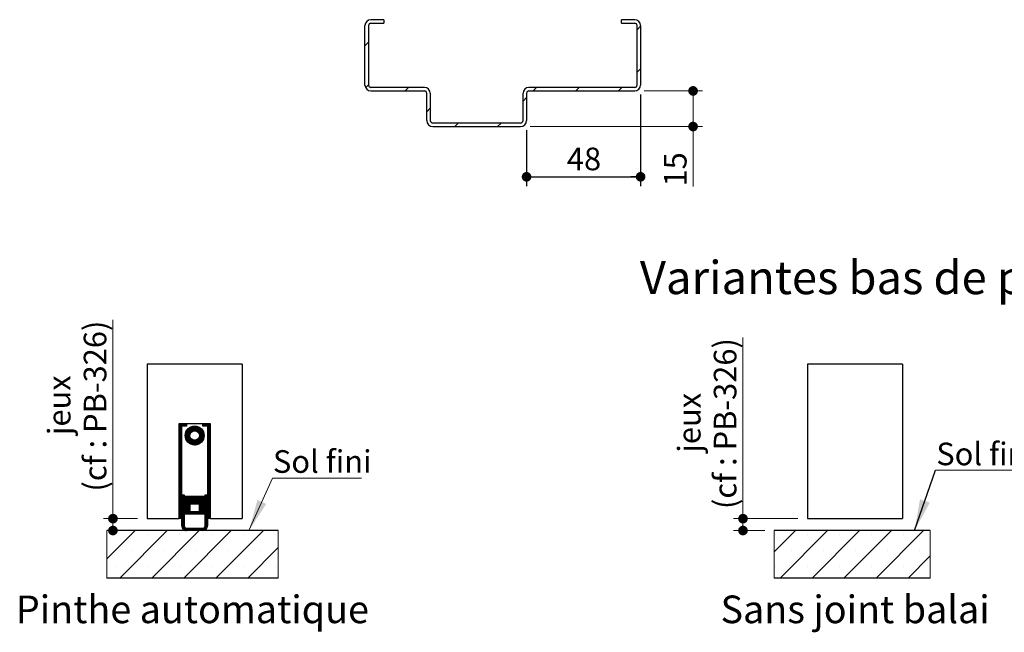
# Paper-space layout 'Feuille2' of a CAD drawing. Units: millimetres. Extents: x 3 to 212, y -5 to 296.
# Drawn here: x 14 to 118, y 87 to 152 of the extents above; entities that cross this region are included whole.
import ezdxf

# ---------------------------------------------------------------- set-up
doc = ezdxf.new("R2010")
doc.units = ezdxf.units.MM
doc.layers.add('FORMAT', color=7, linetype='Continuous')
doc.styles.add('SLDTEXTSTYLE0', font='TXT', dxfattribs={"width": 0.75})
doc.dimstyles.new('SLDDIMSTYLE1', dxfattribs={"dimtxt": 0.18, "dimasz": 3.302, "dimexe": 0, "dimexo": 0.0625, "dimgap": 0, "dimtad": 0, "dimtih": 1, "dimtoh": 1, "dimdec": 0, "dimrnd": 1e-09, "dimzin": 0, "dimdsep": 46, "dimtxsty": 'Standard', "dimsah": 1, "dimcen": 0.09, "dimadec": 0, "dimazin": 0, "dimtfac": 3.302, "dimtdec": 0, "dimtofl": 0, "dimtmove": 0, "dimatfit": 3, "dimfxl": 1, "dimfrac": 2, "dimtolj": 1, "dimtzin": 0, "dimarcsym": 0})
doc.dimstyles.new('SLDDIMSTYLE2', dxfattribs={"dimtxt": 2.38125, "dimasz": 1.016, "dimexe": 0, "dimexo": 0.0625, "dimgap": 0.595312, "dimtad": 1, "dimlfac": 4, "dimrnd": 1e-09, "dimzin": 12, "dimdsep": 46, "dimtxsty": 'SLDTEXTSTYLE0', "dimblk1": 'DOT', "dimblk2": 'DOT', "dimsah": 1, "dimcen": 0.09, "dimadec": 0, "dimazin": 3, "dimtfac": 1, "dimtofl": 0, "dimtmove": 0, "dimatfit": 3, "dimldrblk": 'DOT', "dimfxl": 1, "dimfrac": 2, "dimtolj": 1, "dimtzin": 12, "dimarcsym": 0})
doc.dimstyles.new('SLDDIMSTYLE3', dxfattribs={"dimtxt": 2.38125, "dimasz": 1.016, "dimexe": 0, "dimexo": 0.0625, "dimgap": 0.595312, "dimtad": 0, "dimtih": 1, "dimtoh": 1, "dimlfac": 4, "dimrnd": 1e-09, "dimzin": 12, "dimdsep": 46, "dimtxsty": 'SLDTEXTSTYLE0', "dimblk1": 'DOT', "dimblk2": 'DOT', "dimsah": 1, "dimcen": 0.09, "dimadec": 0, "dimazin": 3, "dimtfac": 1, "dimtofl": 0, "dimtmove": 0, "dimatfit": 3, "dimldrblk": 'DOT', "dimfxl": 1, "dimfrac": 2, "dimtolj": 1, "dimtzin": 12, "dimarcsym": 0})

# ---------------------------------------------------------------- blocks, each defined once
blk = doc.blocks.new('_DOT')
at = {"color": 0, "linetype": 'ByBlock', "lineweight": -2}
blk.add_line((-0.5, 0), (-1, 0), dxfattribs=at)
at = {"color": 0, "linetype": 'ByBlock', "const_width": 0.5}
blk.add_lwpolyline([(-0.25, 0, 1), (0.25, 0, 1)], format="xyb", close=True, dxfattribs=at)
blk = doc.blocks.new('_D_34')
at = {"color": 7, "linetype": 'Continuous', "lineweight": 18}
for p, q in [((79.74, 144.39), (85.89, 144.39)), ((84.89, 140.64), (84.89, 144.39)), ((67.74, 140.64), (85.89, 140.64)), ((84.89, 140.64), (84.89, 134.33))]:
    blk.add_line(p, q, dxfattribs=at)
at = {"color": 7, "linetype": 'Continuous', "lineweight": 18, "xscale": 1.016, "yscale": 1.016}
for p, rotation in [((84.89, 144.39, 20), 90.00000000000098), ((84.89, 140.64, 20), 270.000000000001)]:
    blk.add_blockref('_DOT', p, dxfattribs=dict(at, rotation=rotation))
at = {"color": 7, "linetype": 'Continuous', "lineweight": 18, "insert": (81.82, 134.33), "char_height": 2.381, "attachment_point": 1, "rotation": 90, "style": 'SLDTEXTSTYLE0'}
blk.add_mtext('15', dxfattribs=at)
blk = doc.blocks.new('_D_35')
at = {"layer": 'FORMAT'}
for p, q in [((79.37, 144.01), (79.37, 134.35)), ((67.37, 140.26), (67.37, 134.35)), ((67.37, 135.35), (79.37, 135.35))]:
    blk.add_line(p, q, dxfattribs=at)
at = {"layer": 'FORMAT', "xscale": 1.016, "yscale": 1.016, "rotation": 180.0000000000004}
blk.add_blockref('_DOT', (67.37, 135.35, 20), dxfattribs=at)
at = {"layer": 'FORMAT', "xscale": 1.016, "yscale": 1.016}
blk.add_blockref('_DOT', (79.37, 135.35, 20), dxfattribs=at)
at = {"layer": 'FORMAT', "insert": (71.61, 138.42), "char_height": 2.381, "attachment_point": 1, "style": 'SLDTEXTSTYLE0'}
blk.add_mtext('48', dxfattribs=at)
blk = doc.blocks.new('SW_HATCH_10')
at = {"color": 0, "linetype": 'Continuous', "lineweight": 18}
for p, q in [((0, 0), (-2.24, -2.24)), ((3.37, 0), (-1.63, -5)), ((6.74, 0), (1.74, -5)), ((10.1, 0), (5.1, -5)), ((13.47, 0), (8.47, -5)), ((-2.12, -0.43), (-2.12, -0.43)), ((1.25, -0.43), (1.25, -0.43)), ((4.62, -0.43), (4.62, -0.43)), ((7.99, -0.43), (7.99, -0.43)), ((11.35, -0.43), (11.35, -0.43)), ((-0.43, -2.12), (-0.43, -2.12)), ((2.93, -2.12), (2.93, -2.12)), ((6.3, -2.12), (6.3, -2.12)), ((9.67, -2.12), (9.67, -2.12)), ((14.17, -2.66), (11.84, -5)), ((13.04, -2.12), (13.04, -2.12)), ((-2.12, -3.8), (-2.12, -3.8)), ((1.25, -3.8), (1.25, -3.8)), ((4.62, -3.8), (4.62, -3.8)), ((7.99, -3.8), (7.99, -3.8)), ((11.35, -3.8), (11.35, -3.8))]:
    blk.add_line(p, q, dxfattribs=at)
blk = doc.blocks.new('_D_52')
at = {"color": 7, "linetype": 'Continuous', "lineweight": 18}
for p, q in [((90.14, 99.37), (90.14, 118.44)), ((95.92, 99.37), (89.14, 99.37)), ((90.14, 99.37), (90.14, 98.12)), ((92.43, 98.12), (89.14, 98.12))]:
    blk.add_line(p, q, dxfattribs=at)
at = {"color": 7, "linetype": 'Continuous', "lineweight": 18, "xscale": 1.016, "yscale": 1.016}
for p, rotation in [((90.14, 99.37, 0.43), 90.0000000000004), ((90.14, 98.12, 0.43), 270.0000000000004)]:
    blk.add_blockref('_DOT', p, dxfattribs=dict(at, rotation=rotation))
at = {"color": 7, "linetype": 'Continuous', "lineweight": 18, "attachment_point": 1, "rotation": 90, "style": 'SLDTEXTSTYLE0'}
for s, insert, char_height in [('(cf : PB-326)', (87.07, 100.38), 2.3813), ('jeux', (83.29, 106.32), 2.381)]:
    blk.add_mtext(s, dxfattribs=dict(at, insert=insert, char_height=char_height))
blk = doc.blocks.new('SW_NOTE_14')
at = {"color": 0, "linetype": 'Continuous', "lineweight": 0}
for p, q in [((0, 0), (9.35, 0)), ((9.35, 0), (0, 0)), ((0, 0), (9.35, 0)), ((9.35, 0), (0, 0)), ((0, 0), (9.35, 0)), ((9.35, 0), (0, 0))]:
    blk.add_line(p, q, dxfattribs=at)
at = {"color": 0, "linetype": 'Continuous', "lineweight": 0, "insert": (0.08, 2.91), "char_height": 2.381, "attachment_point": 1, "style": 'SLDTEXTSTYLE0'}
blk.add_mtext('Sol fini', dxfattribs=at)
blk = doc.blocks.new('SW_HATCH_11')
at = {"color": 0, "linetype": 'Continuous', "lineweight": 18}
for p, q in [((0, 0), (-0.03, -0.03)), ((0.07, 0), (-0.03, -0.1)), ((0.14, 0), (-0.03, -0.17)), ((0.21, 0), (-0.03, -0.24)), ((0.28, 0), (-0.03, -0.31)), ((0.35, 0), (-0.03, -0.38)), ((0.42, 0), (-0.03, -0.45)), ((0.49, 0), (0.24, -0.25)), ((0.56, 0), (0.31, -0.25)), ((0.63, 0), (0.38, -0.25)), ((0.7, 0), (0.45, -0.25)), ((2.53, 0), (2.47, -0.06)), ((2.6, 0), (2.47, -0.13)), ((2.67, 0), (2.47, -0.2)), ((2.74, 0), (2.49, -0.25)), ((2.81, 0), (2.56, -0.25)), ((2.88, 0), (2.63, -0.25)), ((2.95, 0), (2.7, -0.25)), ((3.02, 0), (2.77, -0.25)), ((3.09, 0), (2.84, -0.25)), ((3.16, 0), (2.91, -0.25)), ((0.22, -0.27), (-0.03, -0.52)), ((0.22, -0.34), (-0.03, -0.59)), ((0.22, -0.41), (-0.03, -0.66)), ((0.22, -0.48), (-0.03, -0.73)), ((0.22, -0.55), (-0.03, -0.8)), ((0.22, -0.62), (-0.03, -0.87)), ((0.22, -0.69), (-0.03, -0.94)), ((0.22, -0.76), (-0.03, -1.01)), ((0.22, -0.83), (-0.03, -1.08)), ((0.22, -0.9), (-0.03, -1.15)), ((0.22, -0.97), (-0.03, -1.22)), ((0.72, -0.05), (0.52, -0.25)), ((0.72, -0.12), (0.59, -0.25)), ((1.5, -0.25), (0.6, -1.15)), ((1.57, -0.25), (0.6, -1.23)), ((1.64, -0.25), (0.6, -1.3)), ((1.71, -0.26), (0.6, -1.36)), ((1.42, -0.27), (0.61, -1.07)), ((1.77, -0.27), (0.61, -1.42)), ((1.83, -0.28), (0.62, -1.48)), ((1.33, -0.29), (0.63, -0.98)), ((1.15, -1.03), (0.64, -1.54)), ((0.72, -0.19), (0.66, -0.25)), ((1.22, -0.32), (0.67, -0.88)), ((1.08, -0.39), (0.74, -0.74)), ((2.57, -1.01), (1.36, -2.22)), ((1.88, -0.29), (1.37, -0.8)), ((1.94, -0.31), (1.48, -0.76)), ((1.99, -0.33), (1.56, -0.75)), ((2.03, -0.35), (1.63, -0.75)), ((2.08, -0.38), (1.7, -0.76)), ((2.12, -0.4), (1.75, -0.77)), ((2.17, -0.43), (1.8, -0.79)), ((2.21, -0.46), (1.85, -0.82)), ((2.25, -0.49), (1.89, -0.85)), ((2.28, -0.52), (1.93, -0.88)), ((2.32, -0.56), (1.96, -0.91)), ((2.35, -0.6), (2, -0.95)), ((2.38, -0.63), (2.02, -0.99)), ((2.41, -0.67), (2.05, -1.04)), ((2.55, -0.96), (2.05, -1.46)), ((2.44, -0.72), (2.07, -1.09)), ((2.47, -0.76), (2.08, -1.14)), ((2.53, -0.9), (2.08, -1.35)), ((2.49, -0.81), (2.09, -1.2)), ((2.51, -0.85), (2.09, -1.27)), ((3.22, -0.01), (2.97, -0.26)), ((3.22, -0.08), (2.97, -0.33)), ((3.22, -0.15), (2.97, -0.4)), ((3.22, -0.22), (2.97, -0.47)), ((3.22, -0.29), (2.97, -0.54)), ((3.22, -0.36), (2.97, -0.61)), ((3.22, -0.43), (2.97, -0.68)), ((3.22, -0.5), (2.97, -0.75)), ((3.22, -0.57), (2.97, -0.82)), ((3.22, -0.64), (2.97, -0.89)), ((3.22, -0.71), (2.97, -0.96)), ((3.22, -0.78), (2.97, -1.03)), ((3.22, -0.85), (2.97, -1.1)), ((3.22, -0.92), (2.97, -1.17)), ((3.22, -0.99), (2.97, -1.24)), ((0.22, -1.04), (-0.03, -1.29)), ((0.22, -1.11), (-0.03, -1.36)), ((0.22, -1.18), (-0.03, -1.43)), ((0.22, -1.25), (-0.03, -1.5)), ((0.22, -1.32), (-0.03, -1.57)), ((0.22, -1.39), (-0.03, -1.64)), ((0.22, -1.46), (-0.03, -1.71)), ((0.22, -1.53), (-0.03, -1.78)), ((0.22, -1.6), (-0.03, -1.85)), ((0.22, -1.67), (-0.03, -1.92)), ((0.22, -1.74), (-0.03, -1.99)), ((0.22, -1.81), (-0.03, -2.06)), ((0.22, -1.88), (-0.03, -2.13)), ((0.22, -1.96), (-0.03, -2.21)), ((0.22, -2.03), (-0.03, -2.28)), ((1.11, -1.14), (0.65, -1.59)), ((1.1, -1.22), (0.67, -1.64)), ((1.1, -1.29), (0.7, -1.69)), ((1.11, -1.35), (0.72, -1.74)), ((1.12, -1.41), (0.75, -1.78)), ((1.14, -1.46), (0.77, -1.82)), ((1.16, -1.5), (0.8, -1.86)), ((1.19, -1.54), (0.84, -1.9)), ((1.22, -1.58), (0.87, -1.94)), ((1.26, -1.62), (0.9, -1.97)), ((1.3, -1.65), (0.94, -2.01)), ((1.34, -1.68), (0.98, -2.04)), ((1.38, -1.7), (1.02, -2.07)), ((1.43, -1.72), (1.06, -2.1)), ((1.49, -1.74), (1.11, -2.12)), ((1.55, -1.75), (1.15, -2.15)), ((1.62, -1.75), (1.2, -2.17)), ((1.7, -1.74), (1.25, -2.19)), ((1.8, -1.7), (1.3, -2.21)), ((2.58, -1.07), (1.41, -2.23)), ((2.59, -1.13), (1.48, -2.24)), ((2.59, -1.2), (1.54, -2.25)), ((2.59, -1.26), (1.61, -2.25)), ((2.59, -1.34), (1.68, -2.25)), ((2.58, -1.42), (1.76, -2.24)), ((2.56, -1.51), (1.85, -2.22)), ((2.53, -1.61), (1.96, -2.18)), ((2.46, -1.75), (2.09, -2.12)), ((3.22, -1.06), (2.97, -1.31)), ((3.22, -1.13), (2.97, -1.38)), ((3.22, -1.2), (2.97, -1.45)), ((3.22, -1.27), (2.97, -1.52)), ((3.22, -1.34), (2.97, -1.59)), ((3.22, -1.41), (2.97, -1.66)), ((3.22, -1.48), (2.97, -1.73)), ((3.22, -1.55), (2.97, -1.8)), ((3.22, -1.62), (2.97, -1.87)), ((3.22, -1.69), (2.97, -1.94)), ((3.22, -1.76), (2.97, -2.01)), ((3.22, -1.83), (2.97, -2.08)), ((3.22, -1.9), (2.97, -2.15)), ((3.22, -1.97), (2.97, -2.22)), ((3.22, -2.04), (2.97, -2.29)), ((0.22, -2.1), (-0.03, -2.35)), ((0.22, -2.17), (-0.03, -2.42)), ((0.22, -2.24), (-0.03, -2.49)), ((0.22, -2.31), (-0.03, -2.56)), ((0.22, -2.38), (-0.03, -2.63)), ((0.22, -2.45), (-0.03, -2.7)), ((0.22, -2.52), (-0.03, -2.77)), ((0.22, -2.59), (-0.03, -2.84)), ((0.22, -2.66), (-0.03, -2.91)), ((0.22, -2.73), (-0.03, -2.98)), ((0.22, -2.8), (-0.03, -3.05)), ((0.22, -2.87), (-0.03, -3.12)), ((0.22, -2.94), (-0.03, -3.19)), ((0.22, -3.01), (-0.03, -3.26)), ((0.22, -3.08), (-0.03, -3.33)), ((3.22, -2.11), (2.97, -2.36)), ((3.22, -2.18), (2.97, -2.43)), ((3.22, -2.25), (2.97, -2.5)), ((3.22, -2.32), (2.97, -2.57)), ((3.22, -2.39), (2.97, -2.64)), ((3.22, -2.46), (2.97, -2.71)), ((3.22, -2.53), (2.97, -2.78)), ((3.22, -2.6), (2.97, -2.85)), ((3.22, -2.67), (2.97, -2.92)), ((3.22, -2.74), (2.97, -2.99)), ((3.22, -2.81), (2.97, -3.06)), ((3.22, -2.88), (2.97, -3.13)), ((3.22, -2.95), (2.97, -3.2)), ((3.22, -3.02), (2.97, -3.27)), ((3.22, -3.09), (2.97, -3.34)), ((0.22, -3.15), (-0.03, -3.4)), ((0.22, -3.22), (-0.03, -3.47)), ((0.22, -3.29), (-0.03, -3.54)), ((0.22, -3.36), (-0.03, -3.61)), ((0.22, -3.43), (-0.03, -3.68)), ((0.22, -3.5), (-0.03, -3.75)), ((0.22, -3.57), (-0.03, -3.82)), ((0.22, -3.64), (-0.03, -3.89)), ((0.22, -3.71), (-0.03, -3.96)), ((0.22, -3.78), (-0.03, -4.03)), ((0.22, -3.85), (-0.03, -4.1)), ((0.22, -3.92), (-0.03, -4.17)), ((0.22, -3.99), (-0.03, -4.24)), ((0.22, -4.06), (-0.03, -4.31)), ((0.22, -4.13), (-0.03, -4.38)), ((3.22, -3.16), (2.97, -3.41)), ((3.22, -3.23), (2.97, -3.48)), ((3.22, -3.3), (2.97, -3.55)), ((3.22, -3.37), (2.97, -3.62)), ((3.22, -3.45), (2.97, -3.7)), ((3.22, -3.52), (2.97, -3.77)), ((3.22, -3.59), (2.97, -3.84)), ((3.22, -3.66), (2.97, -3.91)), ((3.22, -3.73), (2.97, -3.98)), ((3.22, -3.8), (2.97, -4.05)), ((3.22, -3.87), (2.97, -4.12)), ((3.22, -3.94), (2.97, -4.19)), ((3.22, -4.01), (2.97, -4.26)), ((3.22, -4.08), (2.97, -4.33)), ((0.22, -4.2), (-0.03, -4.45)), ((0.22, -4.27), (-0.03, -4.52)), ((0.22, -4.34), (-0.03, -4.59)), ((0.22, -4.41), (-0.03, -4.66)), ((0.22, -4.48), (-0.03, -4.73)), ((0.22, -4.55), (-0.03, -4.8)), ((0.22, -4.62), (-0.03, -4.87)), ((0.22, -4.69), (-0.03, -4.94)), ((0.22, -4.76), (-0.03, -5.01)), ((0.22, -4.83), (-0.03, -5.08)), ((0.22, -4.9), (-0.03, -5.15)), ((0.22, -4.97), (-0.03, -5.22)), ((0.22, -5.04), (-0.03, -5.29)), ((0.22, -5.11), (-0.03, -5.36)), ((3.22, -4.15), (2.97, -4.4)), ((3.22, -4.22), (2.97, -4.47)), ((3.22, -4.29), (2.97, -4.54)), ((3.22, -4.36), (2.97, -4.61)), ((3.22, -4.43), (2.97, -4.68)), ((3.22, -4.5), (2.97, -4.75)), ((3.22, -4.57), (2.97, -4.82)), ((3.22, -4.64), (2.97, -4.89)), ((3.22, -4.71), (2.97, -4.96)), ((3.22, -4.78), (2.97, -5.03)), ((3.22, -4.85), (2.97, -5.1)), ((3.22, -4.92), (2.97, -5.17)), ((3.22, -4.99), (2.97, -5.24)), ((3.22, -5.06), (2.97, -5.31)), ((3.22, -5.13), (2.97, -5.38)), ((0.22, -5.18), (-0.03, -5.43)), ((0.22, -5.25), (-0.03, -5.5)), ((0.22, -5.32), (-0.03, -5.57)), ((0.22, -5.39), (-0.03, -5.64)), ((0.22, -5.46), (-0.03, -5.71)), ((0.22, -5.53), (-0.03, -5.78)), ((0.22, -5.6), (-0.03, -5.85)), ((0.22, -5.67), (-0.03, -5.92)), ((0.22, -5.74), (-0.03, -5.99)), ((0.22, -5.81), (-0.03, -6.06)), ((0.22, -5.88), (-0.03, -6.13)), ((0.22, -5.95), (-0.03, -6.2)), ((0.22, -6.02), (-0.03, -6.27)), ((0.22, -6.09), (-0.03, -6.34)), ((0.22, -6.16), (-0.03, -6.41)), ((3.22, -5.2), (2.97, -5.45)), ((3.22, -5.27), (2.97, -5.52)), ((3.22, -5.34), (2.97, -5.59)), ((3.22, -5.41), (2.97, -5.66)), ((3.22, -5.48), (2.97, -5.73)), ((3.22, -5.55), (2.97, -5.8)), ((3.22, -5.62), (2.97, -5.87)), ((3.22, -5.69), (2.97, -5.94)), ((3.22, -5.76), (2.97, -6.01)), ((3.22, -5.83), (2.97, -6.08)), ((3.22, -5.9), (2.97, -6.15)), ((3.22, -5.97), (2.97, -6.22)), ((3.22, -6.04), (2.97, -6.29)), ((3.22, -6.11), (2.97, -6.36)), ((3.22, -6.18), (2.97, -6.43)), ((0.22, -6.23), (-0.03, -6.48)), ((0.22, -6.3), (-0.03, -6.55)), ((0.22, -6.37), (-0.03, -6.62)), ((0.22, -6.45), (-0.03, -6.7)), ((0.22, -6.52), (-0.03, -6.77)), ((0.22, -6.59), (-0.03, -6.84)), ((0.22, -6.66), (-0.03, -6.91)), ((0.22, -6.73), (-0.03, -6.98)), ((0.22, -6.8), (-0.03, -7.05)), ((0.22, -6.87), (-0.03, -7.12)), ((0.22, -6.94), (-0.03, -7.19)), ((0.22, -7.01), (-0.03, -7.26)), ((0.22, -7.08), (-0.03, -7.33)), ((0.22, -7.15), (-0.03, -7.4)), ((0.22, -7.22), (-0.03, -7.47)), ((3.22, -6.25), (2.97, -6.5)), ((3.22, -6.32), (2.97, -6.57)), ((3.22, -6.39), (2.97, -6.64)), ((3.22, -6.46), (2.97, -6.71)), ((3.22, -6.53), (2.97, -6.78)), ((3.22, -6.6), (2.97, -6.85)), ((3.22, -6.67), (2.97, -6.92)), ((3.22, -6.74), (2.97, -6.99)), ((3.22, -6.81), (2.97, -7.06)), ((3.22, -6.88), (2.97, -7.13)), ((3.22, -6.95), (2.97, -7.2)), ((3.22, -7.02), (2.97, -7.27)), ((3.22, -7.09), (2.97, -7.34)), ((3.22, -7.16), (2.97, -7.41)), ((3.22, -7.23), (2.97, -7.48)), ((0.22, -7.29), (-0.03, -7.54)), ((0.22, -7.36), (-0.03, -7.61)), ((0.22, -7.43), (-0.03, -7.68)), ((0.22, -7.5), (-0.03, -7.75)), ((0.22, -7.57), (-0.03, -7.82)), ((0.22, -7.64), (-0.03, -7.89)), ((0.22, -7.71), (-0.03, -7.96)), ((0.22, -7.78), (-0.03, -8.03)), ((0.22, -7.85), (-0.03, -8.1)), ((0.22, -7.92), (-0.03, -8.17)), ((0.22, -7.99), (-0.03, -8.24)), ((0.22, -8.06), (-0.03, -8.31)), ((0.22, -8.13), (-0.03, -8.38)), ((0.22, -8.2), (-0.03, -8.45)), ((0.22, -8.27), (-0.03, -8.52)), ((0.29, -7.5), (0.24, -7.54)), ((0.36, -7.5), (0.24, -7.61)), ((0.43, -7.5), (0.24, -7.68)), ((0.49, -7.5), (0.24, -7.75)), ((0.49, -7.57), (0.24, -7.82)), ((0.49, -7.64), (0.24, -7.89)), ((0.49, -7.71), (0.24, -7.96)), ((0.49, -7.78), (0.24, -8.03)), ((0.49, -7.85), (0.24, -8.1)), ((0.49, -7.92), (0.24, -8.17)), ((0.49, -7.99), (0.24, -8.24)), ((0.49, -8.06), (0.24, -8.31)), ((0.49, -8.13), (0.24, -8.38)), ((0.49, -8.2), (0.24, -8.45)), ((0.49, -8.27), (0.24, -8.52)), ((0.58, -7.62), (0.52, -7.69)), ((0.65, -7.62), (0.52, -7.76)), ((0.72, -7.62), (0.52, -7.83)), ((0.77, -7.65), (0.52, -7.9)), ((0.77, -7.72), (0.52, -7.97)), ((0.77, -7.79), (0.52, -8.04)), ((0.77, -7.86), (0.52, -8.11)), ((0.77, -7.93), (0.52, -8.18)), ((0.77, -8), (0.52, -8.25)), ((0.77, -8.07), (0.52, -8.32)), ((0.77, -8.14), (0.52, -8.39)), ((0.77, -8.21), (0.52, -8.46)), ((0.77, -8.28), (0.52, -8.53)), ((0.79, -7.62), (0.78, -7.64)), ((0.86, -7.62), (0.78, -7.71)), ((0.93, -7.62), (0.78, -7.78)), ((1, -7.62), (0.78, -7.85)), ((1.07, -7.62), (0.78, -7.92)), ((1.14, -7.62), (0.78, -7.99)), ((1.21, -7.62), (0.78, -8.06)), ((1.29, -7.62), (0.78, -8.13)), ((1.36, -7.62), (0.78, -8.2)), ((1.43, -7.62), (0.78, -8.27)), ((1.5, -7.62), (0.78, -8.34)), ((1.57, -7.62), (0.78, -8.41)), ((1.64, -7.62), (0.79, -8.47)), ((1.71, -7.62), (0.86, -8.47)), ((1.78, -7.62), (0.93, -8.47)), ((1.85, -7.62), (1, -8.47)), ((1.92, -7.62), (1.07, -8.47)), ((1.99, -7.62), (1.14, -8.47)), ((2.06, -7.62), (1.21, -8.47)), ((2.13, -7.62), (1.28, -8.47)), ((2.2, -7.62), (1.35, -8.47)), ((2.27, -7.62), (1.42, -8.47)), ((2.34, -7.62), (1.49, -8.47)), ((2.41, -7.63), (1.56, -8.47)), ((2.41, -7.7), (1.63, -8.47)), ((2.41, -7.77), (1.7, -8.47)), ((2.41, -7.84), (1.77, -8.47)), ((2.41, -7.91), (1.84, -8.47)), ((2.41, -7.98), (1.91, -8.47)), ((2.41, -8.05), (1.98, -8.47)), ((2.41, -8.12), (2.05, -8.47)), ((2.41, -8.19), (2.12, -8.47)), ((2.67, -8.27), (2.12, -8.82)), ((2.41, -8.26), (2.19, -8.47)), ((2.48, -7.62), (2.42, -7.68)), ((2.55, -7.62), (2.42, -7.75)), ((2.62, -7.62), (2.42, -7.82)), ((2.67, -7.64), (2.42, -7.89)), ((2.67, -7.71), (2.42, -7.96)), ((2.67, -7.78), (2.42, -8.03)), ((2.67, -7.85), (2.42, -8.1)), ((2.67, -7.92), (2.42, -8.17)), ((2.67, -7.99), (2.42, -8.24)), ((2.67, -8.06), (2.42, -8.31)), ((2.67, -8.13), (2.42, -8.38)), ((2.67, -8.2), (2.42, -8.45)), ((2.74, -7.5), (2.69, -7.55)), ((2.81, -7.5), (2.69, -7.62)), ((2.88, -7.5), (2.69, -7.69)), ((2.94, -7.51), (2.69, -7.76)), ((2.94, -7.58), (2.69, -7.83)), ((2.94, -7.65), (2.69, -7.9)), ((2.94, -7.72), (2.69, -7.97)), ((2.94, -7.79), (2.69, -8.04)), ((2.94, -7.86), (2.69, -8.11)), ((2.94, -7.93), (2.69, -8.18)), ((2.94, -8), (2.69, -8.25)), ((2.94, -8.07), (2.69, -8.32)), ((2.94, -8.14), (2.69, -8.39)), ((2.94, -8.21), (2.69, -8.46)), ((2.94, -8.28), (2.69, -8.53)), ((3.22, -7.3), (2.97, -7.55)), ((3.22, -7.37), (2.97, -7.62)), ((3.22, -7.44), (2.97, -7.69)), ((3.22, -7.51), (2.97, -7.76)), ((3.22, -7.58), (2.97, -7.83)), ((3.22, -7.65), (2.97, -7.9)), ((3.22, -7.72), (2.97, -7.97)), ((3.22, -7.79), (2.97, -8.04)), ((3.22, -7.87), (2.97, -8.12)), ((3.22, -7.94), (2.97, -8.19)), ((3.22, -8.01), (2.97, -8.26)), ((3.22, -8.08), (2.97, -8.33)), ((3.22, -8.15), (2.97, -8.4)), ((3.22, -8.22), (2.97, -8.47)), ((3.22, -8.29), (2.97, -8.54)), ((0.22, -8.34), (-0.03, -8.59)), ((0.22, -8.41), (-0.03, -8.66)), ((0.22, -8.48), (-0.03, -8.73)), ((0.22, -8.55), (-0.03, -8.8)), ((0.22, -8.62), (-0.03, -8.87)), ((0.22, -8.69), (-0.03, -8.94)), ((0.22, -8.76), (-0.03, -9.01)), ((0.22, -8.83), (-0.03, -9.08)), ((0.22, -8.9), (-0.03, -9.15)), ((0.22, -8.97), (-0.03, -9.22)), ((0.22, -9.04), (-0.03, -9.29)), ((0.22, -9.11), (-0.03, -9.36)), ((0.22, -9.18), (-0.03, -9.43)), ((0.22, -9.25), (-0.03, -9.5)), ((0.22, -9.32), (-0.03, -9.57)), ((0.49, -8.35), (0.24, -8.6)), ((0.49, -8.42), (0.24, -8.67)), ((0.49, -8.49), (0.24, -8.74)), ((0.49, -8.56), (0.24, -8.81)), ((0.49, -8.63), (0.24, -8.88)), ((0.49, -8.7), (0.24, -8.95)), ((0.49, -8.77), (0.24, -9.02)), ((0.52, -8.81), (0.24, -9.09)), ((0.59, -8.81), (0.24, -9.16)), ((0.64, -8.83), (0.24, -9.23)), ((0.56, -8.98), (0.24, -9.3)), ((0.57, -9.04), (0.24, -9.37)), ((0.62, -9.06), (0.24, -9.44)), ((0.49, -9.26), (0.24, -9.51)), ((0.77, -8.35), (0.52, -8.6)), ((0.77, -8.42), (0.52, -8.67)), ((0.77, -8.49), (0.52, -8.74)), ((0.56, -9.26), (0.52, -9.3)), ((0.63, -9.26), (0.52, -9.37)), ((0.7, -9.26), (0.52, -9.44)), ((0.77, -9.26), (0.52, -9.51)), ((0.77, -8.98), (0.56, -9.19)), ((0.84, -8.49), (0.59, -8.74)), ((1.07, -9.03), (0.59, -9.51)), ((0.67, -8.87), (0.6, -8.94)), ((0.91, -8.49), (0.66, -8.74)), ((0.71, -8.91), (0.66, -8.95)), ((1.07, -9.1), (0.66, -9.51)), ((0.74, -8.94), (0.68, -9)), ((0.98, -8.49), (0.73, -8.74)), ((1.07, -9.17), (0.73, -9.51)), ((1.05, -8.49), (0.8, -8.74)), ((1.07, -9.24), (0.8, -9.51)), ((1.07, -8.54), (0.82, -8.79)), ((1.07, -8.61), (0.82, -8.86)), ((1.07, -8.68), (0.82, -8.93)), ((1.07, -8.75), (0.82, -9)), ((1.07, -8.82), (0.82, -9.07)), ((1.07, -8.89), (0.82, -9.14)), ((1.07, -8.96), (0.82, -9.21)), ((1.12, -9.26), (0.87, -9.51)), ((1.19, -9.26), (0.94, -9.51)), ((1.26, -9.26), (1.01, -9.51)), ((1.33, -9.26), (1.08, -9.51)), ((1.4, -9.26), (1.15, -9.51)), ((1.47, -9.26), (1.22, -9.51)), ((1.54, -9.26), (1.29, -9.51)), ((1.61, -9.26), (1.36, -9.51)), ((1.68, -9.26), (1.43, -9.51)), ((1.75, -9.26), (1.5, -9.51)), ((1.82, -9.26), (1.57, -9.51)), ((1.89, -9.26), (1.64, -9.51)), ((1.96, -9.26), (1.71, -9.51)), ((2.03, -9.26), (1.78, -9.51)), ((2.1, -9.26), (1.85, -9.51)), ((2.37, -9.07), (1.92, -9.51)), ((2.37, -9.14), (1.99, -9.51)), ((2.37, -9.21), (2.06, -9.51)), ((2.67, -8.35), (2.12, -8.89)), ((2.67, -8.42), (2.12, -8.97)), ((2.18, -8.49), (2.12, -8.54)), ((2.25, -8.49), (2.12, -8.61)), ((2.32, -8.49), (2.12, -8.68)), ((2.39, -8.49), (2.12, -8.75)), ((2.37, -8.79), (2.12, -9.04)), ((2.37, -8.86), (2.12, -9.11)), ((2.37, -8.93), (2.12, -9.18)), ((2.37, -9), (2.12, -9.25)), ((2.38, -9.26), (2.13, -9.51)), ((2.45, -9.26), (2.2, -9.51)), ((2.41, -8.33), (2.26, -8.47)), ((2.52, -9.26), (2.27, -9.51)), ((2.41, -8.4), (2.33, -8.47)), ((2.59, -9.26), (2.34, -9.51)), ((2.41, -8.47), (2.4, -8.47)), ((2.62, -8.81), (2.41, -9.02)), ((2.66, -9.26), (2.41, -9.51)), ((2.67, -8.49), (2.42, -8.74)), ((2.51, -9), (2.45, -9.06)), ((2.53, -9.05), (2.48, -9.09)), ((2.67, -8.56), (2.49, -8.74)), ((2.59, -9.06), (2.52, -9.13)), ((2.94, -8.77), (2.55, -9.17)), ((2.67, -8.63), (2.56, -8.74)), ((2.69, -8.81), (2.57, -8.94)), ((2.94, -8.84), (2.6, -9.19)), ((2.94, -8.63), (2.62, -8.96)), ((2.67, -8.7), (2.63, -8.74)), ((2.94, -8.7), (2.63, -9.02)), ((2.94, -8.91), (2.67, -9.19)), ((2.94, -8.35), (2.69, -8.6)), ((2.94, -8.42), (2.69, -8.67)), ((2.94, -8.49), (2.69, -8.74)), ((2.94, -8.56), (2.69, -8.81)), ((2.94, -8.98), (2.69, -9.23)), ((2.94, -9.05), (2.69, -9.3)), ((2.94, -9.12), (2.69, -9.37)), ((2.94, -9.19), (2.69, -9.44)), ((2.94, -9.26), (2.69, -9.51)), ((3.22, -8.36), (2.97, -8.61)), ((3.22, -8.43), (2.97, -8.68)), ((3.22, -8.5), (2.97, -8.75)), ((3.22, -8.57), (2.97, -8.82)), ((3.22, -8.64), (2.97, -8.89)), ((3.22, -8.71), (2.97, -8.96)), ((3.22, -8.78), (2.97, -9.03)), ((3.22, -8.85), (2.97, -9.1)), ((3.22, -8.92), (2.97, -9.17)), ((3.22, -8.99), (2.97, -9.24)), ((3.22, -9.06), (2.97, -9.31)), ((3.22, -9.13), (2.97, -9.38)), ((3.22, -9.2), (2.97, -9.45)), ((3.22, -9.27), (2.97, -9.52)), ((0.22, -9.39), (-0.03, -9.64)), ((0.22, -9.46), (-0.03, -9.71)), ((0.22, -9.53), (-0.03, -9.78)), ((0.22, -9.6), (-0.03, -9.85)), ((0.22, -9.67), (-0.03, -9.92)), ((0.22, -9.74), (-0.03, -9.99)), ((0.22, -9.81), (0.03, -10)), ((0.22, -9.88), (0.1, -10)), ((0.22, -9.95), (0.17, -10)), ((0.49, -9.33), (0.24, -9.58)), ((0.49, -9.4), (0.24, -9.65)), ((0.49, -9.47), (0.24, -9.72)), ((0.49, -9.54), (0.24, -9.79)), ((0.49, -9.61), (0.24, -9.86)), ((0.49, -9.68), (0.24, -9.93)), ((0.49, -9.75), (0.24, -10)), ((0.49, -9.82), (0.24, -10.07)), ((0.49, -9.89), (0.24, -10.14)), ((0.49, -9.96), (0.24, -10.21)), ((0.49, -10.03), (0.24, -10.28)), ((0.49, -10.1), (0.24, -10.35)), ((0.49, -10.17), (0.24, -10.42)), ((0.49, -10.24), (0.24, -10.49)), ((0.49, -10.31), (0.24, -10.56)), ((2.67, -9.33), (2.48, -9.51)), ((2.67, -9.4), (2.55, -9.51)), ((2.67, -9.47), (2.62, -9.51)), ((2.94, -9.33), (2.69, -9.58)), ((2.94, -9.4), (2.69, -9.65)), ((2.94, -9.47), (2.69, -9.72)), ((2.94, -9.54), (2.69, -9.79)), ((2.94, -9.61), (2.69, -9.86)), ((2.94, -9.68), (2.69, -9.93)), ((2.94, -9.75), (2.69, -10)), ((2.94, -9.82), (2.69, -10.07)), ((2.94, -9.89), (2.69, -10.14)), ((2.94, -9.96), (2.69, -10.21)), ((2.94, -10.03), (2.69, -10.28)), ((2.94, -10.1), (2.69, -10.35)), ((2.94, -10.17), (2.69, -10.42)), ((2.94, -10.24), (2.69, -10.49)), ((2.94, -10.32), (2.69, -10.57)), ((3.22, -9.34), (2.97, -9.59)), ((3.22, -9.41), (2.97, -9.66)), ((3.22, -9.48), (2.97, -9.73)), ((3.22, -9.55), (2.97, -9.8)), ((3.22, -9.62), (2.97, -9.87)), ((3.22, -9.69), (2.97, -9.94)), ((3.22, -9.76), (2.98, -10)), ((3.22, -9.83), (3.05, -10)), ((3.22, -9.9), (3.12, -10)), ((3.22, -9.97), (3.19, -10)), ((-4.66, -11.25), (-7.63, -14.23)), ((-1.29, -11.25), (-6.29, -16.25)), ((2.08, -11.25), (-2.92, -16.25)), ((0.49, -10.38), (0.24, -10.63)), ((0.49, -10.45), (0.24, -10.7)), ((0.49, -10.52), (0.25, -10.77)), ((0.49, -10.59), (0.25, -10.83)), ((0.49, -10.66), (0.26, -10.89)), ((0.49, -10.73), (0.28, -10.94)), ((0.5, -10.8), (0.31, -10.99)), ((0.52, -10.85), (0.33, -11.03)), ((0.54, -10.89), (0.36, -11.07)), ((0.57, -10.93), (0.4, -11.11)), ((0.61, -10.96), (0.43, -11.14)), ((5.45, -11.25), (0.45, -16.25)), ((0.66, -10.99), (0.48, -11.17)), ((0.72, -11), (0.52, -11.2)), ((0.79, -11), (0.57, -11.22)), ((0.86, -11), (0.62, -11.23)), ((0.93, -11), (0.68, -11.25)), ((1, -11), (0.75, -11.25)), ((1.07, -11), (0.82, -11.25)), ((1.14, -11), (0.89, -11.25)), ((1.21, -11), (0.96, -11.25)), ((1.28, -11), (1.03, -11.25)), ((1.35, -11), (1.1, -11.25)), ((1.42, -11), (1.17, -11.25)), ((1.49, -11), (1.24, -11.25)), ((1.56, -11), (1.31, -11.25)), ((1.63, -11), (1.38, -11.25)), ((1.7, -11), (1.45, -11.25)), ((1.77, -11), (1.52, -11.25)), ((1.84, -11), (1.59, -11.25)), ((1.91, -11), (1.66, -11.25)), ((1.98, -11), (1.73, -11.25)), ((2.05, -11), (1.8, -11.25)), ((2.12, -11), (1.87, -11.25)), ((2.19, -11), (1.94, -11.25)), ((2.26, -11), (2.01, -11.25)), ((2.33, -11), (2.08, -11.25)), ((2.4, -11), (2.15, -11.25)), ((2.47, -11), (2.22, -11.25)), ((2.58, -10.96), (2.29, -11.25)), ((2.94, -10.67), (2.36, -11.25)), ((2.94, -10.74), (2.43, -11.25)), ((2.94, -10.81), (2.5, -11.25)), ((2.92, -10.9), (2.59, -11.23)), ((2.94, -10.6), (2.65, -10.89)), ((2.94, -10.39), (2.69, -10.64)), ((2.94, -10.46), (2.69, -10.71)), ((2.94, -10.53), (2.69, -10.78)), ((2.85, -11.04), (2.73, -11.16)), ((8.82, -11.25), (3.82, -16.25)), ((-6.77, -11.68), (-6.77, -11.68)), ((-3.41, -11.68), (-3.41, -11.68)), ((-0.04, -11.68), (-0.04, -11.68)), ((3.33, -11.68), (3.33, -11.68)), ((6.7, -11.68), (6.7, -11.68)), ((10.07, -11.68), (10.07, -11.68)), ((-5.09, -13.37), (-5.09, -13.37)), ((-1.72, -13.37), (-1.72, -13.37)), ((1.65, -13.37), (1.65, -13.37)), ((5.01, -13.37), (5.01, -13.37)), ((10.38, -13.05), (7.18, -16.25)), ((8.38, -13.37), (8.38, -13.37)), ((-6.77, -15.05), (-6.77, -15.05)), ((-3.41, -15.05), (-3.41, -15.05)), ((-0.04, -15.05), (-0.04, -15.05)), ((3.33, -15.05), (3.33, -15.05)), ((6.7, -15.05), (6.7, -15.05)), ((10.07, -15.05), (10.07, -15.05))]:
    blk.add_line(p, q, dxfattribs=at)
blk = doc.blocks.new('_D_53')
at = {"color": 7, "linetype": 'Continuous', "lineweight": 18}
for p, q in [((23.85, 99.37), (23.85, 120.28)), ((26.45, 99.37), (22.85, 99.37)), ((23.85, 98.12), (23.85, 99.37))]:
    blk.add_line(p, q, dxfattribs=at)
at = {"color": 7, "linetype": 'Continuous', "lineweight": 18, "xscale": 1.016, "yscale": 1.016}
for p, rotation in [((23.85, 99.37), 90.0000000000004), ((23.85, 98.12), 270.0000000000004)]:
    blk.add_blockref('_DOT', p, dxfattribs=dict(at, rotation=rotation))
at = {"color": 7, "linetype": 'Continuous', "lineweight": 18, "attachment_point": 1, "rotation": 90, "style": 'SLDTEXTSTYLE0'}
for s, insert, char_height in [('(cf : PB-326)', (20.78, 102.22), 2.3813), ('jeux', (17, 108.17), 2.381)]:
    blk.add_mtext(s, dxfattribs=dict(at, insert=insert, char_height=char_height))
blk = doc.blocks.new('SW_NOTE_15')
at = {"color": 0, "linetype": 'Continuous', "lineweight": 0}
for p, q in [((0, 0), (9.35, 0)), ((9.35, 0), (0, 0)), ((0, 0), (9.35, 0)), ((9.35, 0), (0, 0)), ((0, 0), (9.35, 0)), ((9.35, 0), (0, 0))]:
    blk.add_line(p, q, dxfattribs=at)
at = {"color": 0, "linetype": 'Continuous', "lineweight": 0, "insert": (0.03, 2.93), "char_height": 2.381, "attachment_point": 1, "style": 'SLDTEXTSTYLE0'}
blk.add_mtext('Sol fini', dxfattribs=at)

psp = doc.layouts.new('Feuille2')

# ---------------------------------------------------------------- hatches: boundary and pattern name
at = {"linetype": 'Continuous', "lineweight": 18}
h = psp.add_hatch(dxfattribs=at)
h.set_pattern_fill('ANSI31', style=0)
edge = h.paths.add_edge_path(flags=0)
edge.add_line((52.3695, 151.88691), (50.9945, 151.88691))
edge.add_arc((50.9945, 151.26191), 0.625, 90, 180)
edge.add_line((50.3695, 151.26191), (50.3695, 145.01191))
edge.add_arc((50.9945, 145.01191), 0.625, 180, 270)
edge.add_line((50.9945, 144.38691), (56.6195, 144.38691))
edge.add_arc((56.6195, 144.13691), 0.25, 0, 90, ccw=False)
edge.add_line((56.8695, 144.13691), (56.8695, 141.26191))
edge.add_arc((57.4945, 141.26191), 0.625, 180, 270)
edge.add_line((57.4945, 140.63691), (66.7445, 140.63691))
edge.add_arc((66.7445, 141.26191), 0.625, 270, 360)
edge.add_line((67.3695, 141.26191), (67.3695, 144.13691))
edge.add_arc((67.6195, 144.13691), 0.25, 90, 180, ccw=False)
edge.add_line((67.6195, 144.38691), (78.7445, 144.38691))
edge.add_arc((78.7445, 145.01191), 0.625, 270, 360)
edge.add_line((79.3695, 145.01191), (79.3695, 151.26191))
edge.add_arc((78.7445, 151.26191), 0.625, 0, 90)
edge.add_line((78.7445, 151.88691), (77.3695, 151.88691))
edge.add_line((77.3695, 151.88691), (77.3695, 151.51191))
edge.add_line((77.3695, 151.51191), (78.7445, 151.51191))
edge.add_arc((78.7445, 151.26191), 0.25, 0, 90, ccw=False)
edge.add_line((78.9945, 151.26191), (78.9945, 145.01191))
edge.add_arc((78.7445, 145.01191), 0.25, -90, 0, ccw=False)
edge.add_line((78.7445, 144.76191), (67.6195, 144.76191))
edge.add_arc((67.6195, 144.13691), 0.625, 90, 180)
edge.add_line((66.9945, 144.13691), (66.9945, 141.26191))
edge.add_arc((66.7445, 141.26191), 0.25, 270, 360, ccw=False)
edge.add_line((66.7445, 141.01191), (57.4945, 141.01191))
edge.add_arc((57.4945, 141.26191), 0.25, 180, 270, ccw=False)
edge.add_line((57.2445, 141.26191), (57.2445, 144.13691))
edge.add_arc((56.6195, 144.13691), 0.625, 0, 90)
edge.add_line((56.6195, 144.76191), (50.9945, 144.76191))
edge.add_arc((50.9945, 145.01191), 0.25, 180, 270, ccw=False)
edge.add_line((50.7445, 145.01191), (50.7445, 151.26191))
edge.add_arc((50.9945, 151.26191), 0.25, 90, 180, ccw=False)
edge.add_line((50.9945, 151.51191), (52.3695, 151.51191))
edge.add_line((52.3695, 151.51191), (52.3695, 151.88691))

# ---------------------------------------------------------------- linework, layer by layer
at = {"color": 7, "linetype": 'Continuous', "lineweight": 25}
for p, q in [((50.3695, 145.01191), (50.3695, 151.26191)), ((50.7445, 151.26191), (50.7445, 145.01191)), ((52.3695, 151.88691), (50.9945, 151.88691)), ((50.9945, 151.51191), (52.3695, 151.51191)), ((52.3695, 151.88691), (52.3695, 151.51191)), ((78.7445, 151.88691), (77.3695, 151.88691)), ((77.3695, 151.51191), (77.3695, 151.88691)), ((77.3695, 151.51191), (78.7445, 151.51191)), ((78.9945, 145.01191), (78.9945, 151.26191)), ((79.3695, 151.26191), (79.3695, 145.01191)), ((56.6195, 144.76191), (50.9945, 144.76191)), ((50.9945, 144.38691), (56.6195, 144.38691)), ((56.8695, 141.26191), (56.8695, 144.13691)), ((57.2445, 144.13691), (57.2445, 141.26191)), ((66.9945, 141.26191), (66.9945, 144.13691)), ((67.3695, 144.13691), (67.3695, 141.26191)), ((78.7445, 144.76191), (67.6195, 144.76191)), ((67.6195, 144.38691), (78.7445, 144.38691)), ((66.7445, 141.01191), (57.4945, 141.01191)), ((57.4945, 140.63691), (66.7445, 140.63691)), ((37.44955, 115.61958), (27.44955, 115.61958)), ((27.44955, 115.61958), (27.44955, 99.36958)), ((37.44955, 115.61958), (37.44955, 99.36958)), ((106.91707, 115.61958), (96.91707, 115.61958)), ((96.91707, 115.61958), (96.91707, 99.36958)), ((106.91707, 115.61958), (106.91707, 99.36958)), ((30.82455, 99.36958), (30.82455, 109.36958)), ((30.82455, 109.36958), (31.57455, 109.36958)), ((30.82455, 109.36958), (34.07455, 109.36958)), ((31.07455, 109.11958), (31.07455, 99.36958)), ((31.57455, 109.11958), (31.07455, 109.11958)), ((31.57455, 109.36958), (31.57455, 109.11958)), ((33.32455, 109.36958), (34.07455, 109.36958)), ((33.32455, 109.11958), (33.32455, 109.36958)), ((33.82455, 109.11958), (33.32455, 109.11958)), ((33.82455, 99.36958), (33.82455, 109.11958)), ((34.07455, 109.36958), (34.07455, 99.36958)), ((31.09955, 101.86958), (31.34955, 101.86958)), ((31.09955, 98.61958), (31.09955, 101.86958)), ((31.34955, 101.86958), (31.34955, 100.55708)), ((31.37455, 101.74458), (31.62455, 101.74458)), ((31.37455, 100.63208), (31.37455, 101.74458)), ((31.62455, 101.74458), (31.62455, 100.88208)), ((31.63705, 101.74458), (33.26205, 101.74458)), ((31.63705, 100.89458), (31.63705, 101.74458)), ((33.26205, 101.74458), (33.26205, 100.89458)), ((33.27455, 101.74458), (33.52455, 101.74458)), ((33.27455, 100.88208), (33.27455, 101.74458)), ((33.52455, 101.74458), (33.52455, 100.63208)), ((33.54955, 101.86958), (33.79955, 101.86958)), ((33.54955, 100.55708), (33.54955, 101.86958)), ((33.79955, 101.86958), (33.79955, 98.61958)), ((31.34955, 100.55708), (31.47455, 100.55708)), ((31.67455, 100.63208), (31.37455, 100.63208)), ((31.47455, 100.55708), (31.64955, 100.36958)), ((31.62455, 100.88208), (31.92455, 100.88208)), ((33.26205, 100.89458), (31.63705, 100.89458)), ((31.67455, 100.10708), (31.67455, 100.63208)), ((31.92455, 100.88208), (31.92455, 100.10708)), ((32.97455, 100.88208), (33.27455, 100.88208)), ((32.97455, 100.10708), (32.97455, 100.88208)), ((33.22455, 100.63208), (33.22455, 100.10708)), ((33.52455, 100.63208), (33.22455, 100.63208)), ((33.24955, 100.36958), (33.42455, 100.55708)), ((33.42455, 100.55708), (33.54955, 100.55708)), ((31.34955, 100.18208), (31.34955, 98.61958)), ((31.47455, 100.18208), (31.34955, 100.18208)), ((31.37455, 100.10708), (31.67455, 100.10708)), ((31.37455, 99.85708), (31.37455, 100.10708)), ((33.52455, 99.85708), (31.37455, 99.85708)), ((31.64955, 100.36958), (31.47455, 100.18208)), ((31.92455, 100.10708), (32.97455, 100.10708)), ((33.22455, 100.10708), (33.52455, 100.10708)), ((33.42455, 100.18208), (33.24955, 100.36958)), ((33.54955, 100.18208), (33.42455, 100.18208)), ((33.52455, 100.10708), (33.52455, 99.85708)), ((33.54955, 98.61958), (33.54955, 100.18208)), ((27.44955, 99.36958), (30.82455, 99.36958)), ((31.07455, 99.36958), (30.82455, 99.36958)), ((34.07455, 99.36958), (33.82455, 99.36958)), ((34.07455, 99.36958), (37.44955, 99.36958)), ((96.91707, 99.36958), (106.91707, 99.36958)), ((41.23531, 98.11958), (23.22161, 98.11958)), ((31.59955, 98.36958), (33.29955, 98.36958)), ((33.29955, 98.11958), (31.59955, 98.11958)), ((109.84048, 98.11958), (93.43037, 98.11958)), ((41.23531, 93.11958), (23.22161, 93.11958)), ((109.84048, 93.11958), (93.43037, 93.11958))]:
    psp.add_line(p, q, dxfattribs=at)
at = {"color": 7, "linetype": 'Continuous', "lineweight": 0}
psp.add_line((40.65421, 103.6446), (38.16101, 98.11958), dxfattribs=at)
at = {"color": 7, "linetype": 'Continuous', "lineweight": 18}
for p, q in [((23.22161, 98.11958), (23.22161, 93.11958)), ((41.23531, 93.11958), (41.23531, 98.11958)), ((93.43037, 98.11958), (93.43037, 93.11958)), ((109.84048, 93.11958), (109.84048, 98.11958))]:
    psp.add_line(p, q, dxfattribs=at)
at = {"color": 7, "linetype": 'Continuous', "lineweight": 25}
for centre, radius in [((32.44955, 108.11958), 1), ((32.44955, 108.11958), 0.5), ((31.47455, 100.36958), 0.0625), ((33.42455, 100.36958), 0.0625)]:
    psp.add_circle(centre, radius, dxfattribs=at)
for centre, radius, start, end in [((50.9945, 151.26191), 0.625, 90, 180), ((50.9945, 151.26191), 0.25, 90, 180), ((78.7445, 151.26191), 0.625, 0, 90), ((78.7445, 151.26191), 0.25, 0, 90), ((50.9945, 145.01191), 0.625, 180, 270), ((50.9945, 145.01191), 0.25, 180, 270), ((56.6195, 144.13691), 0.625, 0, 90), ((56.6195, 144.13691), 0.25, 0, 90), ((67.6195, 144.13691), 0.625, 90, 180), ((67.6195, 144.13691), 0.25, 90, 180), ((78.7445, 145.01191), 0.625, 270, 0), ((78.7445, 145.01191), 0.25, 270, 0), ((57.4945, 141.26191), 0.625, 180, 270), ((57.4945, 141.26191), 0.25, 180, 270), ((66.7445, 141.26191), 0.625, 270, 0), ((66.7445, 141.26191), 0.25, 270, 0), ((31.59955, 98.61958), 0.5, 179.9999999, 270.0000001), ((31.59955, 98.61958), 0.25, 180.0000454, 269.9999546), ((33.29955, 98.61958), 0.25, 270.0000454, 359.9999546), ((33.29955, 98.61958), 0.5, 270.0000454, 359.9999546)]:
    psp.add_arc(centre, radius, start, end, dxfattribs=at)
at = {"color": 7, "linetype": 'Continuous', "lineweight": 0}
psp.add_solid([(38.16101, 98.11958), (39.98221, 100.92038), (39.05614, 101.33828)], dxfattribs=at)

# ---------------------------------------------------------------- block references
at = {"color": 7, "linetype": 'Continuous', "lineweight": 18}
for name, p in [('SW_HATCH_11', (30.85467, 109.36958)), ('SW_HATCH_10', (95.66707, 98.11958))]:
    psp.add_blockref(name, p, dxfattribs=at)
at = {"color": 7, "linetype": 'Continuous', "lineweight": 0}
for name, p in [('SW_NOTE_15', (40.65421, 103.6446)), ('SW_NOTE_14', (110.3972, 104.46236))]:
    psp.add_blockref(name, p, dxfattribs=at)

# ---------------------------------------------------------------- texts
at = {"color": 7, "linetype": 'Continuous', "lineweight": 0, "attachment_point": 1, "style": 'SLDTEXTSTYLE0'}
for s, insert, char_height in [('Variantes bas de porte', (79.28791, 126.49916), 3.5), ('Pinthe automatique', (13.63845, 91.28037), 2.9104167), ('Sans joint balai', (87.77753, 91.27898), 2.9104167)]:
    psp.add_mtext(s, dxfattribs=dict(at, insert=insert, char_height=char_height))

# ---------------------------------------------------------------- dimensions: what is measured, and where the dimension line sits
at = {"color": 7, "linetype": 'Continuous', "lineweight": 18}
dim = psp.add_linear_dim(base=(84.89375, 144.38691), p1=(66.7445, 140.63691), p2=(78.7445, 144.38691), angle=90, dimstyle='SLDDIMSTYLE2', dxfattribs=at)
dim.commit()
dim.dimension.update_dxf_attribs({"geometry": '_D_34', "text_midpoint": (84.89375, 136.09088), "dimtype": 160})
for base, p1, p2, picture, middle in [((23.8514, 99.36958), (23.22161, 98.11958), (27.44955, 99.36958), '_D_53', (23.8514, 111.24804)), ((90.13855, 98.11958), (96.91707, 99.36958), (93.43037, 98.11958), '_D_52', (90.13855, 109.40674))]:
    dim = psp.add_linear_dim(base=base, p1=p1, p2=p2, angle=90, text='jeux\\P(cf : PB-326)', dimstyle='SLDDIMSTYLE2', dxfattribs=at)
    dim.commit()
    dim.dimension.update_dxf_attribs({"geometry": picture, "text_midpoint": middle, "dimtype": 160})
at = {"layer": 'FORMAT'}
dim = psp.add_linear_dim(base=(79.3695, 137.24151), p1=(67.3695, 141.26191), p2=(79.3695, 145.01191), dimstyle='SLDDIMSTYLE3', dxfattribs=at)
dim.commit()
dim.dimension.update_dxf_attribs({"geometry": '_D_35', "text_midpoint": (73.3695, 137.24151), "dimtype": 160})

# ---------------------------------------------------------------- leaders
at = {"color": 7, "linetype": 'Continuous', "lineweight": 0}
psp.add_leader([(108.19534, 98.11958), (110.3972, 104.46236)], dimstyle='SLDDIMSTYLE1', dxfattribs=at)

doc.saveas('drawing.dxf')
